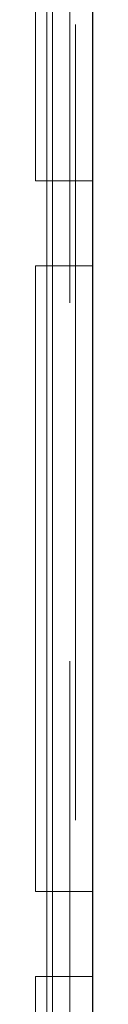
# Model space of a CAD drawing. Units: millimetres. Extents: x -210 to 210, y -148 to 148.
# Drawn here: x -37 to -37, y 78 to 83 of the extents above; entities that cross this region are included whole.
import ezdxf

# ---------------------------------------------------------------- set-up
doc = ezdxf.new("R2010")
doc.units = ezdxf.units.MM
doc.linetypes.add('Liniakreskowa', pattern=[5.8, 4, -1.8])
doc.layers.add('Liniewidoków', color=7, linetype='Continuous', lineweight=0)
doc.layers.add('Wymiary', color=7, linetype='Continuous', lineweight=0)

msp = doc.modelspace()

# ---------------------------------------------------------------- linework, layer by layer
at = {"layer": 'Liniewidoków', "color": 7, "linetype": 'Continuous', "lineweight": 30}
msp.add_line((-36.54985, 100.37935), (-36.54985, 0.37935), dxfattribs=at)
at = {"layer": 'Liniewidoków', "color": 7, "linetype": 'Continuous', "lineweight": 15}
msp.add_line((-36.74985, 100.17935), (-36.74985, 0.57935), dxfattribs=at)
at = {"layer": 'Wymiary', "color": 7, "linetype": 'Liniakreskowa', "lineweight": 9}
for p, q in [((-36.66414, 0.37935), (-36.66414, 100.37935)), ((-36.63557, 100.37935), (-36.63557, 0.37935)), ((-36.74985, 100.17935), (-36.74985, 0.57935)), ((-36.83557, 85.33648), (-36.83557, 82.19363)), ((-36.77843, 82.19363), (-36.77843, 85.33648)), ((-36.77843, 82.19363), (-36.77843, 85.33648)), ((-36.77843, 82.19363), (-36.77843, 85.33648)), ((-36.77843, 85.33648), (-36.77843, 82.19363)), ((-36.77843, 85.33648), (-36.77843, 82.19363)), ((-36.83557, 82.19363), (-36.74985, 82.19363)), ((-36.77843, 81.76506), (-36.77843, 82.19363)), ((-36.77843, 81.76506), (-36.77843, 82.19363)), ((-36.77843, 81.76506), (-36.77843, 82.19363)), ((-36.77843, 82.19363), (-36.77843, 81.76506)), ((-36.77843, 82.19363), (-36.77843, 81.76506)), ((-36.74985, 82.19363), (-36.63557, 82.19363)), ((-36.74985, 82.19363), (-36.74985, 81.76506)), ((-36.74985, 82.19363), (-36.74985, 81.76506)), ((-36.63557, 82.19363), (-36.54985, 82.19363)), ((-36.74985, 81.76506), (-36.83557, 81.76506)), ((-36.83557, 81.76506), (-36.83557, 78.6222)), ((-36.77843, 78.6222), (-36.77843, 81.76506)), ((-36.77843, 78.6222), (-36.77843, 81.76506)), ((-36.77843, 78.6222), (-36.77843, 81.76506)), ((-36.77843, 81.76506), (-36.77843, 78.6222)), ((-36.77843, 81.76506), (-36.77843, 78.6222)), ((-36.63557, 81.76506), (-36.74985, 81.76506)), ((-36.54985, 81.76506), (-36.63557, 81.76506)), ((-36.83557, 78.6222), (-36.74985, 78.6222)), ((-36.77843, 78.19363), (-36.77843, 78.6222)), ((-36.77843, 78.19363), (-36.77843, 78.6222)), ((-36.77843, 78.19363), (-36.77843, 78.6222)), ((-36.77843, 78.6222), (-36.77843, 78.19363)), ((-36.77843, 78.6222), (-36.77843, 78.19363)), ((-36.74985, 78.6222), (-36.63557, 78.6222)), ((-36.74985, 78.6222), (-36.74985, 78.19363)), ((-36.74985, 78.6222), (-36.74985, 78.19363)), ((-36.63557, 78.6222), (-36.54985, 78.6222)), ((-36.74985, 78.19363), (-36.83557, 78.19363)), ((-36.83557, 78.19363), (-36.83557, 75.05077)), ((-36.77843, 75.05077), (-36.77843, 78.19363)), ((-36.77843, 75.05077), (-36.77843, 78.19363)), ((-36.77843, 75.05077), (-36.77843, 78.19363)), ((-36.77843, 78.19363), (-36.77843, 75.05077)), ((-36.77843, 78.19363), (-36.77843, 75.05077)), ((-36.63557, 78.19363), (-36.74985, 78.19363)), ((-36.54985, 78.19363), (-36.63557, 78.19363))]:
    msp.add_line(p, q, dxfattribs=at)

doc.saveas('drawing.dxf')
